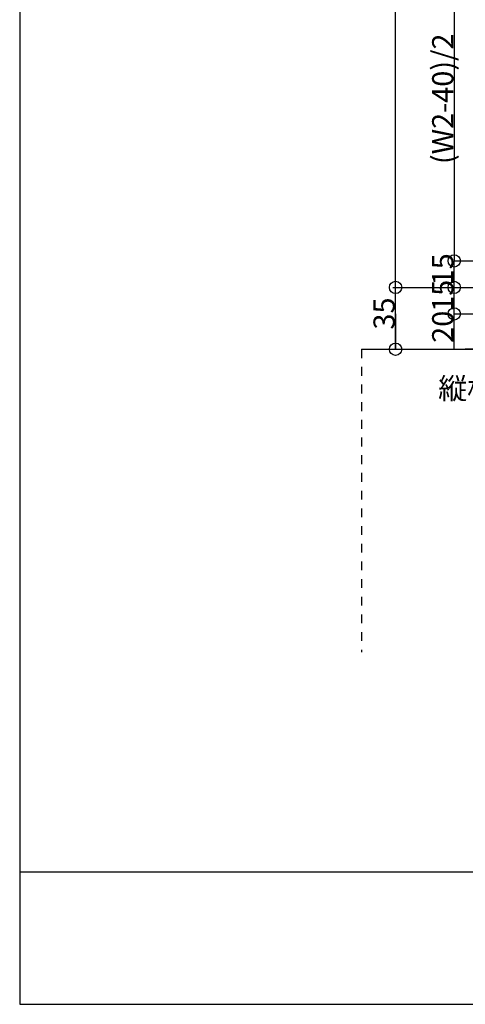
# Model space of a CAD drawing. Extents: x 150 to 6195, y 240 to 4215.
# Drawn here: x 150 to 906, y 240 to 1911 of the extents above; entities that cross this region are included whole.
import ezdxf

# ---------------------------------------------------------------- set-up
doc = ezdxf.new("R2010")
doc.units = 0
doc.header["$LTSCALE"] = 15
doc.linetypes.add('DOT', pattern=[2, 1, -1])
for name, color, linetype in [('EXP', 7, 'CONTINUOUS'), ('図枠', 7, 'CONTINUOUS'), ('寸法', 7, 'CONTINUOUS')]:
    doc.layers.add(name, color=color, linetype=linetype)
doc.styles.get("Standard").update_dxf_attribs({"font": 'txt', "bigfont": 'bigfont'})

msp = doc.modelspace()

# ---------------------------------------------------------------- linework, layer by layer
at = {"layer": 'EXP', "color": 0, "linetype": 'CONTINUOUS'}
msp.add_line((730.2, 1351.8), (1090.2, 1351.8), dxfattribs=at)
at = {"layer": 'EXP', "color": 0, "linetype": 'DOT'}
for q in [(1176.9, 1351.8), (730.2, 837.9)]:
    msp.add_line((730.2, 1351.8), q, dxfattribs=at)
at = {"layer": '図枠', "color": 0, "linetype": 'CONTINUOUS'}
for p, q in [((150, 4215), (150, 240)), ((150, 465), (6150, 465)), ((150, 240), (6150, 240))]:
    msp.add_line(p, q, dxfattribs=at)
at = {"layer": '寸法', "color": 0, "linetype": 'CONTINUOUS'}
for p, q in [((787.8, 1351.8), (787.8, 2632.8)), ((787.8, 1351.8), (787.8, 2632.8)), ((787.8, 1351.8), (787.8, 2632.8)), ((887.3, 2557.8), (887.3, 1501.8)), ((787.8, 1351.8), (787.8, 1501.8)), ((787.8, 1351.8), (787.8, 1501.8)), ((887.3, 1501.8), (976.8, 1501.8)), ((887.3, 1456.8), (887.3, 1501.8)), ((887.3, 1456.8), (887.3, 1501.8)), ((783.3, 1456.8), (887.3, 1456.8)), ((783.3, 1456.8), (887.3, 1456.8)), ((787.8, 1351.8), (787.8, 1456.8)), ((887.3, 1351.8), (887.3, 1456.8)), ((887.3, 1351.8), (887.3, 1456.8)), ((887.3, 1456.8), (1076.7, 1456.8)), ((787.8, 1411.8), (787.8, 1351.8)), ((887.3, 1411.8), (1140.7, 1411.8)), ((783.3, 1351.8), (887.3, 1351.8)), ((783.3, 1351.8), (905.6, 1351.8)), ((783.3, 1351.8), (887.3, 1351.8)), ((783.3, 1351.8), (855.4, 1351.8)), ((783.3, 1351.8), (905.6, 1351.8)), ((783.3, 1351.8), (855.4, 1351.8)), ((783.3, 1351.8), (887.3, 1351.8)), ((1090.2, 1351.8), (905.6, 1351.8)), ((1090.2, 1351.8), (905.6, 1351.8))]:
    msp.add_line(p, q, dxfattribs=at)
for centre in [(887.3, 1501.8), (887.3, 1501.8), (787.8, 1456.8), (787.8, 1456.8), (887.3, 1456.8), (887.3, 1456.8), (887.3, 1456.8), (887.3, 1456.8), (887.3, 1411.8), (887.3, 1411.8), (887.3, 1411.8), (887.3, 1411.8), (787.8, 1351.8), (787.8, 1351.8), (787.8, 1351.8), (787.8, 1351.8), (787.8, 1351.8), (787.8, 1351.8), (787.8, 1351.8)]:
    msp.add_circle(centre, 10.5, dxfattribs=at)

# ---------------------------------------------------------------- texts
for s, p in [('(W2-40)/2', (885.8, 1666.1)), ('15', (885.8, 1460.2)), ('15', (885.8, 1415.2)), ('35', (786.3, 1385.2)), ('20', (885.8, 1362.7))]:
    msp.add_text(s, height=36, rotation=90, dxfattribs=at).set_placement(p)
msp.add_text('縦枠ｽﾗｲﾄﾞｶﾊﾞｰ 60E', height=36, dxfattribs=at).set_placement((860.1, 1267.2))

doc.saveas('drawing.dxf')
